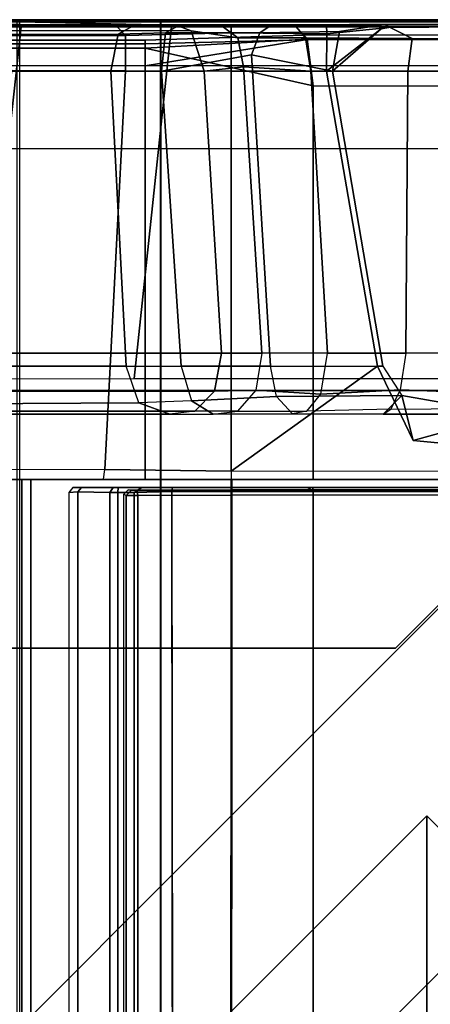
# Model space of a CAD drawing. Units: inches. Extents: x -187 to -42, y -154 to -96.
# Drawn here: x -162 to -161, y -100 to -96 of the extents above; entities that cross this region are included whole.
import ezdxf

# ---------------------------------------------------------------- set-up
doc = ezdxf.new("R2010")
doc.units = ezdxf.units.IN
doc.header["$MEASUREMENT"] = 0
for name, color, linetype in [('SEAT-BACKFABRIC', 5, 'Continuous'), ('SEAT-BACKFRAME', 5, 'Continuous'), ('SEAT-LEG', 5, 'Continuous'), ('SEAT-SEATFABRIC', 5, 'Continuous')]:
    doc.layers.add(name, color=color, linetype=linetype)

# ---------------------------------------------------------------- blocks, each defined once
blk = doc.blocks.new('DBVS1N_RN_0T')
at = {"layer": 'SEAT-BACKFABRIC'}
for points, invisible_edges in [([(0.0775, -0.5775, 29.039), (4.07, -15.6843, 29.0325), (4.07, -28.9911, 29.0325), (0.5774, -28.9911, 29.0382)], 9), ([(4.0701, -15.6843, 29.079), (0.0775, -0.5775, 29.079), (0.5774, -28.9911, 29.079), (4.0701, -28.9911, 29.079)], 3)]:
    blk.add_3dface(points, dxfattribs=dict(at, invisible_edges=invisible_edges))
for points in [[(3.8033, -3.8902, 28.0715), (4.574, -4.9194, 27.9395), (4.574, -27.217, 27.9395), (3.7934, -27.217, 28.0715)], [(3.8067, -3.8908, 28.1114), (3.8033, -3.8902, 28.0715), (3.7934, -27.217, 28.0715), (3.7963, -27.217, 28.1114)], [(4.6083, -4.9554, 27.9704), (3.8067, -3.8908, 28.1114), (3.7963, -27.217, 28.1114), (4.6083, -27.217, 27.9704)], [(4.574, -4.9194, 27.9395), (4.8611, -5.4404, 27.8096), (4.8611, -27.217, 27.8096), (4.574, -27.217, 27.9395)], [(4.9215, -5.5104, 27.8193), (4.6083, -4.9554, 27.9704), (4.6083, -27.217, 27.9704), (4.9214, -27.217, 27.8193)], [(4.6167, -15.6843, 28.9784), (4.6167, -28.9911, 28.9784), (4.07, -28.9911, 29.0325), (4.07, -15.6843, 29.0325)], [(4.6284, -28.9911, 29.0207), (4.6284, -15.6843, 29.0207), (4.0701, -15.6843, 29.079), (4.0701, -28.9911, 29.079)], [(4.574, -27.217, 27.9395), (4.6083, -27.217, 27.9704), (3.7963, -27.217, 28.1114), (3.7934, -27.217, 28.0715)], [(4.8611, -27.217, 27.8096), (4.9214, -27.217, 27.8193), (4.6083, -27.217, 27.9704), (4.574, -27.217, 27.9395)], [(0.5774, -28.9911, 29.0382), (4.0281, -28.9781, 28.6886), (4.6167, -28.9911, 28.9784), (4.07, -28.9911, 29.0325)], [(0.6701, -28.98, 28.6746), (4.0281, -28.9781, 28.6886), (0.5774, -28.9911, 29.0382), (0.6701, -28.98, 28.6746)], [(4.6167, -28.9911, 28.9784), (4.0281, -28.9781, 28.6886), (4.553, -28.98, 28.6254), (5.1404, -28.9911, 28.8123)], [(4.553, -28.98, 28.6254), (5.0892, -28.98, 28.4513), (5.6183, -28.9911, 28.5414), (5.1404, -28.9911, 28.8123)], [(0.5774, -28.9911, 29.079), (0.5774, -28.9911, 29.0382), (4.07, -28.9911, 29.0325), (4.0701, -28.9911, 29.079)], [(4.0701, -28.9911, 29.079), (4.07, -28.9911, 29.0325), (4.6167, -28.9911, 28.9784), (4.6284, -28.9911, 29.0207)]]:
    blk.add_3dface(points, dxfattribs=at)
at = {"layer": 'SEAT-BACKFRAME'}
for points in [[(3.7963, -27.1554, 28.0721), (1.8498, -27.1568, 28.0721), (1.8652, -1.8908, 28.0721), (3.7963, -3.8201, 28.0721)], [(4.2032, -5.1669, 28.0851), (4.2032, -27.1552, 28.0851), (4.159, -27.1548, 28.0502), (4.159, -5.1669, 28.0502)], [(4.2032, -5.1669, 28.0851), (4.2132, -5.1669, 28.1802), (4.213, -27.1602, 28.1802), (4.2032, -27.1552, 28.0851)], [(4.0266, -27.1698, 28.9036), (4.1727, -27.1666, 28.8583), (4.1727, -13.8598, 28.8583), (4.0139, -13.841, 28.9057)], [(4.2367, -27.1663, 28.8049), (4.2367, -13.8595, 28.8049), (4.1727, -13.8598, 28.8583), (4.1727, -27.1666, 28.8583)], [(4.2367, -27.1663, 28.8049), (4.2667, -27.1663, 28.693), (4.2667, -13.8595, 28.693), (4.2367, -13.8595, 28.8049)], [(4.3906, -27.1692, 28.5309), (4.3906, -13.8624, 28.5309), (4.2667, -13.8595, 28.693), (4.2667, -27.1663, 28.693)], [(4.3906, -13.8624, 28.5309), (4.3906, -27.1692, 28.5309), (4.426, -27.1663, 28.2902), (4.426, -13.8595, 28.2902)], [(3.4809, -27.1854, 28.9851), (3.477, -27.1697, 28.9999), (1.8127, -27.169, 29), (1.8197, -27.1858, 28.9842)], [(1.8197, -27.1858, 28.9842), (1.8199, -27.186, 28.882), (3.4093, -27.186, 28.882), (3.4809, -27.1854, 28.9851)], [(3.7963, -27.1554, 28.0721), (3.7963, -27.1743, 28.0863), (1.8643, -27.175, 28.0906), (1.8498, -27.1568, 28.0721)], [(1.8643, -27.175, 28.0906), (3.7963, -27.1743, 28.0863), (3.7963, -27.1776, 28.1902), (1.8681, -27.1776, 28.1901)], [(3.4992, -27.1855, 28.9734), (3.4809, -27.1854, 28.9851), (3.4093, -27.186, 28.882), (3.4244, -27.186, 28.8719)], [(3.4992, -27.1855, 28.9734), (3.4244, -27.186, 28.8719), (4.1232, -27.186, 28.7748), (4.1436, -27.1855, 28.8559)], [(3.4809, -27.1854, 28.9851), (3.4992, -27.1855, 28.9734), (3.4782, -27.1697, 29), (3.477, -27.1697, 28.9999)], [(4.024, -27.1855, 28.8777), (4.0266, -27.1698, 28.9036), (3.4782, -27.1697, 29), (3.4992, -27.1855, 28.9734)], [(3.7963, -27.1554, 28.0721), (4.159, -27.1548, 28.0502), (4.1615, -27.1745, 28.0692), (3.7963, -27.1743, 28.0863)], [(4.1615, -27.1745, 28.0692), (4.1963, -27.1772, 28.1802), (3.7963, -27.1776, 28.1902), (3.7963, -27.1743, 28.0863)], [(4.024, -27.1855, 28.8777), (4.1436, -27.1855, 28.8559), (4.1727, -27.1666, 28.8583), (4.0266, -27.1698, 28.9036)], [(4.2343, -27.186, 28.7694), (4.1436, -27.1855, 28.8559), (4.1232, -27.186, 28.7748), (4.1389, -27.186, 28.7596)], [(4.2343, -27.186, 28.7694), (4.1389, -27.186, 28.7596), (4.1418, -27.186, 28.6201), (4.2546, -27.186, 28.6775)], [(4.3766, -27.1855, 28.5251), (4.2546, -27.186, 28.6775), (4.1418, -27.186, 28.6201), (4.2158, -27.186, 28.5554)], [(4.2343, -27.186, 28.7694), (4.2367, -27.1663, 28.8049), (4.1727, -27.1666, 28.8583), (4.1436, -27.1855, 28.8559)], [(4.159, -27.1548, 28.0502), (4.2032, -27.1552, 28.0851), (4.1836, -27.1749, 28.0866), (4.1615, -27.1745, 28.0692)], [(4.1615, -27.1745, 28.0692), (4.1836, -27.1749, 28.0866), (4.1963, -27.1772, 28.1802), (4.1615, -27.1745, 28.0692)], [(4.213, -27.1602, 28.1802), (4.1963, -27.1772, 28.1802), (4.1836, -27.1749, 28.0866), (4.2032, -27.1552, 28.0851)], [(4.3766, -27.1855, 28.5251), (4.2158, -27.186, 28.5554), (4.308, -27.186, 28.2947), (4.4108, -27.1854, 28.2897)], [(4.2343, -27.186, 28.7694), (4.2546, -27.186, 28.6775), (4.2667, -27.1663, 28.693), (4.2367, -27.1663, 28.8049)], [(4.3766, -27.1855, 28.5251), (4.3906, -27.1692, 28.5309), (4.2667, -27.1663, 28.693), (4.2546, -27.186, 28.6775)], [(4.3766, -27.1855, 28.5251), (4.4108, -27.1854, 28.2897), (4.426, -27.1663, 28.2902), (4.3906, -27.1692, 28.5309)], [(1.803, -27.217, 29), (0.6324, -28.7418, 29), (3.4782, -28.7438, 29), (3.4782, -27.217, 29)], [(3.4389, -27.217, 28.9212), (1.803, -27.217, 28.9213), (1.803, -27.217, 29), (3.4782, -27.217, 29)], [(3.7963, -27.249, 28.0725), (3.7963, -27.217, 28.1114), (1.8423, -27.217, 28.1045), (1.8131, -27.2462, 28.0726)], [(3.7963, -27.217, 28.1725), (3.7963, -27.217, 28.1725), (1.842, -27.217, 28.1374), (1.8443, -27.2168, 28.1725)], [(3.7963, -27.217, 28.1114), (3.7963, -27.217, 28.1725), (1.842, -27.217, 28.1374), (1.8423, -27.217, 28.1045)], [(4.1301, -27.217, 28.8819), (3.4782, -27.217, 29), (3.4782, -28.7438, 29), (4.1301, -28.8894, 28.8819)], [(4.2916, -27.2184, 28.0523), (4.2865, -27.255, 28.0299), (3.7963, -27.249, 28.0725), (3.7963, -27.217, 28.1114)], [(4.08, -27.217, 28.1599), (4.2916, -27.2184, 28.0523), (3.7963, -27.217, 28.1114), (3.7963, -27.217, 28.1725)], [(4.5696, -27.217, 28.0591), (4.3331, -27.217, 28.123), (4.08, -27.217, 28.1599), (4.2916, -27.2184, 28.0523)], [(4.7892, -27.217, 28.7935), (4.1301, -27.217, 28.8819), (4.1301, -28.8894, 28.8819), (4.7857, -28.8894, 28.7944)], [(4.7372, -27.2543, 27.8784), (4.7659, -27.2184, 27.8917), (4.2916, -27.2184, 28.0523), (4.2865, -27.255, 28.0299)], [(4.7659, -27.2184, 27.8917), (4.2916, -27.2184, 28.0523), (4.5696, -27.217, 28.0591), (4.9365, -27.217, 27.88)], [(3.0907, -27.3684, 28.0661), (2.722, -27.47, 27.9814), (2.6554, -27.47, 27.9615), (1.8131, -27.2462, 28.0726)], [(3.0907, -27.3684, 28.0661), (1.8131, -27.2462, 28.0726), (3.7963, -27.249, 28.0725), (3.2291, -27.6565, 28.051)], [(3.2291, -27.6565, 28.051), (3.7963, -27.249, 28.0725), (3.7963, -28.8009, 27.9911), (3.4272, -28.8009, 27.9911)], [(3.7963, -28.8009, 27.9911), (3.7963, -27.249, 28.0725), (4.2865, -27.255, 28.0299), (4.2068, -28.801, 27.9601)], [(4.2865, -27.255, 28.0299), (4.7372, -27.2543, 27.8784), (4.6471, -28.8014, 27.8335), (4.2068, -28.801, 27.9601)], [(3.0907, -27.3684, 28.0661), (3.1348, -27.5428, 27.9869), (2.722, -27.47, 27.9814), (3.0907, -27.3684, 28.0661)], [(3.0907, -27.3684, 28.0661), (3.2291, -27.6565, 28.051), (3.209, -27.6565, 27.9779), (3.1348, -27.5428, 27.9869)], [(2.5502, -27.4941, 27.8957), (2.5479, -27.5423, 27.863), (3.1416, -27.5644, 27.5936), (3.1771, -27.4894, 27.6426)], [(2.5502, -27.4941, 27.8957), (2.6554, -27.47, 27.9615), (3.2066, -27.47, 27.7388), (3.1771, -27.4894, 27.6426)], [(2.6554, -27.47, 27.9615), (2.722, -27.47, 27.9814), (3.1348, -27.5428, 27.9869), (3.2066, -27.47, 27.7388)], [(3.1348, -27.5428, 27.9869), (3.2066, -27.47, 27.7388), (3.5592, -27.4712, 27.4792), (3.6209, -27.5381, 27.599)], [(3.1416, -27.5644, 27.5936), (3.1771, -27.4894, 27.6426), (3.5035, -27.4823, 27.3519), (3.4486, -27.5482, 27.308)], [(3.2066, -27.47, 27.7388), (3.1771, -27.4894, 27.6426), (3.5035, -27.4823, 27.3519), (3.5592, -27.4712, 27.4792)], [(3.7718, -27.4822, 26.9077), (3.5035, -27.4823, 27.3519), (3.4486, -27.5482, 27.308), (3.7008, -27.5638, 26.8759)], [(3.5592, -27.4712, 27.4792), (3.8664, -27.4701, 26.9558), (3.7718, -27.4822, 26.9077), (3.5035, -27.4823, 27.3519)], [(3.5592, -27.4712, 27.4792), (3.6209, -27.5381, 27.599), (3.9507, -27.5217, 27.0808), (3.8664, -27.4701, 26.9558)], [(3.8608, -27.5594, 26.4168), (3.7008, -27.5638, 26.8759), (3.7718, -27.4822, 26.9077), (3.9374, -27.4815, 26.4366)], [(3.7718, -27.4822, 26.9077), (3.9374, -27.4815, 26.4366), (4.0347, -27.4702, 26.4618), (3.8664, -27.4701, 26.9558)], [(3.9374, -27.4815, 26.4366), (6.4173, -27.4814, 16.8489), (6.3406, -27.5588, 16.829), (3.8608, -27.5594, 26.4168)], [(4.0347, -27.4702, 26.4618), (3.8664, -27.4701, 26.9558), (3.9507, -27.5217, 27.0808), (4.1551, -27.5145, 26.493)], [(3.9374, -27.4815, 26.4366), (4.0347, -27.4702, 26.4618), (6.5046, -27.47, 16.8715), (6.4173, -27.4814, 16.8489)], [(6.5046, -27.47, 16.8715), (4.0347, -27.4702, 26.4618), (4.1551, -27.5145, 26.493), (6.6275, -27.5, 16.9032)], [(3.6209, -27.5381, 27.599), (3.6436, -27.6565, 27.6216), (3.9905, -27.6565, 27.1015), (3.9507, -27.5217, 27.0808)], [(3.9905, -27.6565, 27.1015), (3.9507, -27.5217, 27.0808), (4.1551, -27.5145, 26.493), (4.2043, -27.6565, 26.5101)], [(3.9905, -27.6565, 27.1015), (3.9507, -27.5217, 27.0808), (4.1551, -27.5145, 26.493), (4.2043, -27.6565, 26.5101)], [(4.1551, -27.5145, 26.493), (4.2043, -27.6565, 26.5101), (6.6955, -27.6565, 16.9208), (6.6275, -27.5, 16.9032)], [(2.5479, -27.5423, 27.863), (2.5433, -27.7062, 27.8492), (3.1191, -27.7062, 27.5939), (3.1416, -27.5644, 27.5936)], [(3.1191, -27.7062, 27.5939), (3.1416, -27.5644, 27.5936), (3.4486, -27.5482, 27.308), (3.4229, -27.7062, 27.307)], [(3.209, -27.6565, 27.9779), (3.1348, -27.5428, 27.9869), (3.6209, -27.5381, 27.599), (3.6436, -27.6565, 27.6216)], [(3.678, -27.7062, 26.8936), (3.7008, -27.5638, 26.8759), (3.4486, -27.5482, 27.308), (3.4229, -27.7062, 27.307)], [(3.7008, -27.5638, 26.8759), (3.8608, -27.5594, 26.4168), (3.8339, -27.7062, 26.4099), (3.678, -27.7062, 26.8936)], [(3.8608, -27.5594, 26.4168), (6.3406, -27.5588, 16.829), (6.3255, -27.7062, 16.8251), (3.8339, -27.7062, 26.4099)], [(4.0281, -28.9721, 28.7047), (4.1722, -27.6087, 28.7435), (0.5736, -27.6079, 28.8027), (0.6699, -28.9721, 28.7047)], [(4.7611, -27.6071, 28.6576), (4.1722, -27.6087, 28.7435), (4.0281, -28.9721, 28.7047), (4.611, -28.9721, 28.6437)], [(5.0989, -28.9721, 28.4827), (5.2245, -27.6119, 28.4753), (4.7611, -27.6071, 28.6576), (4.611, -28.9721, 28.6437)], [(3.4038, -28.8009, 27.9202), (3.209, -27.6565, 27.9779), (3.2291, -27.6565, 28.051), (3.4272, -28.8009, 27.9911)], [(3.4038, -28.8009, 27.9202), (3.7174, -28.8634, 27.6311), (3.6436, -27.6565, 27.6216), (3.209, -27.6565, 27.9779)], [(3.6436, -27.6565, 27.6216), (3.7174, -28.8634, 27.6311), (4.0674, -28.8009, 27.0795), (3.9905, -27.6565, 27.1015)], [(3.9905, -27.6565, 27.1015), (4.0674, -28.8009, 27.0795), (4.2635, -28.8009, 26.521), (4.2043, -27.6565, 26.5101)], [(6.7539, -28.8009, 16.9359), (6.6955, -27.6565, 16.9208), (4.2043, -27.6565, 26.5101), (4.2635, -28.8009, 26.521)], [(3.1111, -28.8009, 27.6687), (2.5398, -28.8009, 27.9076), (2.5433, -27.7062, 27.8492), (3.1191, -27.7062, 27.5939)], [(3.4229, -27.7062, 27.307), (3.4871, -28.8009, 27.3204), (3.1111, -28.8009, 27.6687), (3.1191, -27.7062, 27.5939)], [(3.7494, -28.8171, 26.8775), (3.4871, -28.8009, 27.3204), (3.4229, -27.7062, 27.307), (3.678, -27.7062, 26.8936)], [(3.8339, -27.7062, 26.4099), (3.9014, -28.8009, 26.4273), (3.7494, -28.8171, 26.8775), (3.678, -27.7062, 26.8936)], [(6.3859, -28.8009, 16.8207), (3.9014, -28.8009, 26.4273), (3.8339, -27.7062, 26.4099), (6.3255, -27.7062, 16.8251)], [(0.6324, -28.7418, 29), (0.6723, -28.9099, 28.9344), (3.5023, -28.9242, 28.914), (3.4782, -28.7438, 29)], [(4.1301, -28.8894, 28.8819), (3.4782, -28.7438, 29), (3.5023, -28.9242, 28.914), (4.1301, -28.8894, 28.8819)], [(4.1301, -28.8211, 28.7484), (3.5102, -28.9215, 28.8088), (0.6734, -28.9253, 28.8111), (0.6699, -28.8211, 28.7484)], [(3.1111, -28.8009, 27.6687), (3.0951, -28.9273, 27.7207), (2.5411, -28.9236, 27.9465), (2.5398, -28.8009, 27.9076)], [(3.5078, -28.9295, 27.3426), (3.0951, -28.9273, 27.7207), (3.1111, -28.8009, 27.6687), (3.4871, -28.8009, 27.3204)], [(3.1847, -28.9697, 27.9903), (3.2148, -28.9643, 27.9867), (3.4272, -28.8009, 27.9911), (3.4259, -28.9446, 28.032)], [(3.4272, -28.8009, 27.9911), (3.2148, -28.9643, 27.9867), (3.4038, -28.8009, 27.9202)], [(3.3762, -28.9547, 27.8887), (3.4038, -28.8009, 27.9202), (3.2148, -28.9643, 27.9867), (3.2268, -28.9776, 27.9183)], [(3.3762, -28.9547, 27.8887), (3.686, -28.9487, 27.6117), (3.7174, -28.8634, 27.6311), (3.4038, -28.8009, 27.9202)], [(3.4259, -28.9446, 28.032), (3.4272, -28.8009, 27.9911), (3.7963, -28.8009, 27.9911), (3.7963, -28.9487, 28.0372)], [(3.7494, -28.8171, 26.8775), (3.7708, -28.9299, 26.8931), (3.5078, -28.9295, 27.3426), (3.4871, -28.8009, 27.3204)], [(4.1301, -28.8211, 28.7484), (4.1301, -28.906, 28.7997), (3.5102, -28.9215, 28.8088), (4.1301, -28.8211, 28.7484)], [(3.7174, -28.8634, 27.6311), (3.686, -28.9487, 27.6117), (4.0517, -28.9488, 27.0319), (4.0674, -28.8009, 27.0795)], [(3.9517, -28.9571, 26.4404), (3.7708, -28.9299, 26.8931), (3.7494, -28.8171, 26.8775), (3.9014, -28.8009, 26.4273)], [(3.7963, -28.8009, 27.9911), (4.2068, -28.801, 27.9601), (4.2067, -28.9384, 27.9966), (3.7963, -28.9487, 28.0372)], [(6.3859, -28.8009, 16.8207), (6.4416, -28.9577, 16.8308), (3.9517, -28.9571, 26.4404), (3.9014, -28.8009, 26.4273)], [(4.2635, -28.8009, 26.521), (4.0674, -28.8009, 27.0795), (4.0517, -28.9488, 27.0319), (4.2354, -28.9432, 26.5137)], [(4.7597, -28.906, 28.7171), (4.1301, -28.906, 28.7997), (4.1301, -28.8211, 28.7484), (4.7466, -28.8211, 28.6667)], [(4.2067, -28.9384, 27.9966), (4.2068, -28.801, 27.9601), (4.6471, -28.8014, 27.8335), (4.6656, -28.9389, 27.8649)], [(6.7539, -28.8009, 16.9359), (4.2635, -28.8009, 26.521), (4.2354, -28.9432, 26.5137), (6.7267, -28.9417, 16.9289)], [(4.1301, -28.8894, 28.8819), (3.5023, -28.9242, 28.914), (3.5148, -28.9398, 28.8357), (4.1301, -28.9209, 28.8503)], [(4.1301, -28.9209, 28.8309), (3.5148, -28.9398, 28.8357), (3.5102, -28.9215, 28.8088), (4.1301, -28.906, 28.7997)], [(4.7857, -28.8894, 28.7944), (4.1301, -28.8894, 28.8819), (4.1301, -28.9209, 28.8503), (4.7748, -28.9209, 28.7691)], [(4.7691, -28.9209, 28.7417), (4.1301, -28.9209, 28.8309), (4.1301, -28.906, 28.7997), (4.7597, -28.906, 28.7171)], [(0.6723, -28.9099, 28.9344), (0.6699, -28.9406, 28.8425), (3.5148, -28.9398, 28.8357), (3.5023, -28.9242, 28.914)], [(0.6699, -28.9406, 28.8425), (0.6734, -28.9253, 28.8111), (3.5102, -28.9215, 28.8088), (3.5148, -28.9398, 28.8357)], [(3.1847, -28.9697, 27.9903), (3.4259, -28.9446, 28.032), (3.4272, -28.98, 28.161), (1.942, -28.98, 28.161)], [(3.2003, -28.98, 27.8392), (2.5682, -28.9762, 28.0351), (2.5411, -28.9236, 27.9465), (3.0951, -28.9273, 27.7207)], [(3.2003, -28.98, 27.8392), (3.0951, -28.9273, 27.7207), (3.5078, -28.9295, 27.3426), (3.5513, -28.98, 27.536)], [(3.4272, -28.98, 28.161), (3.4259, -28.9446, 28.032), (3.7963, -28.9487, 28.0372), (3.7963, -28.98, 28.161)], [(3.5078, -28.9295, 27.3426), (3.7708, -28.9299, 26.8931), (3.8316, -28.975, 26.9229), (3.5513, -28.98, 27.536)], [(3.5148, -28.9398, 28.8357), (4.1301, -28.9209, 28.8309), (4.1301, -28.9209, 28.8503)], [(3.8316, -28.975, 26.9229), (3.7708, -28.9299, 26.8931), (3.9517, -28.9571, 26.4404), (4.0104, -28.9784, 26.4555)], [(3.7963, -28.9487, 28.0372), (4.2067, -28.9384, 27.9966), (4.247, -28.98, 28.1284), (3.7963, -28.98, 28.161)], [(4.0517, -28.9488, 27.0319), (4.0023, -28.9764, 27.0071), (4.1769, -28.9765, 26.4986), (4.2354, -28.9432, 26.5137)], [(4.7748, -28.9209, 28.7691), (4.1301, -28.9209, 28.8503), (4.1301, -28.9209, 28.8309), (4.7691, -28.9209, 28.7417)], [(4.1769, -28.9765, 26.4986), (6.6501, -28.9778, 16.9082), (6.7267, -28.9417, 16.9289), (4.2354, -28.9432, 26.5137)], [(4.247, -28.98, 28.1284), (4.2067, -28.9384, 27.9966), (4.6656, -28.9389, 27.8649), (4.7614, -28.98, 27.9732)], [(0.6699, -28.9721, 28.7047), (0.6701, -28.98, 28.6746), (4.0281, -28.9781, 28.6886), (4.0281, -28.9721, 28.7047)], [(0.6701, -28.98, 28.6746), (3.4272, -28.98, 28.161), (1.942, -28.98, 28.161), (0.6699, -28.98, 28.1491)], [(4.0281, -28.9781, 28.6886), (0.6701, -28.98, 28.6746), (3.4272, -28.98, 28.161), (3.7963, -28.98, 28.161)], [(3.1847, -28.9697, 27.9903), (1.942, -28.98, 28.161), (3.2268, -28.9776, 27.9183), (3.2148, -28.9643, 27.9867)], [(3.2268, -28.9776, 27.9183), (3.2003, -28.98, 27.8392), (2.5682, -28.9762, 28.0351), (1.942, -28.98, 28.161)], [(3.2268, -28.9776, 27.9183), (3.2003, -28.98, 27.8392), (3.5513, -28.98, 27.536), (3.646, -28.9764, 27.5735)], [(3.2268, -28.9776, 27.9183), (3.646, -28.9764, 27.5735), (3.686, -28.9487, 27.6117), (3.3762, -28.9547, 27.8887)], [(3.5513, -28.98, 27.536), (3.8316, -28.975, 26.9229), (4.0023, -28.9764, 27.0071), (3.646, -28.9764, 27.5735)], [(3.686, -28.9487, 27.6117), (3.646, -28.9764, 27.5735), (4.0023, -28.9764, 27.0071), (4.0517, -28.9488, 27.0319)], [(4.553, -28.98, 28.6254), (4.0281, -28.9781, 28.6886), (3.7963, -28.98, 28.161), (4.247, -28.98, 28.1284)], [(4.1769, -28.9765, 26.4986), (4.0023, -28.9764, 27.0071), (3.8316, -28.975, 26.9229), (4.0104, -28.9784, 26.4555)], [(3.9517, -28.9571, 26.4404), (6.4416, -28.9577, 16.8308), (6.5223, -28.9795, 16.8722), (4.0104, -28.9784, 26.4555)], [(6.5223, -28.9795, 16.8722), (6.6501, -28.9778, 16.9082), (4.1769, -28.9765, 26.4986), (4.0104, -28.9784, 26.4555)], [(4.0281, -28.9781, 28.6886), (4.553, -28.98, 28.6254), (4.611, -28.9721, 28.6437), (4.0281, -28.9721, 28.7047)], [(4.7614, -28.98, 27.9732), (5.0892, -28.98, 28.4513), (4.553, -28.98, 28.6254), (4.247, -28.98, 28.1284)], [(4.611, -28.9721, 28.6437), (4.553, -28.98, 28.6254), (5.0892, -28.98, 28.4513), (5.0989, -28.9721, 28.4827)]]:
    blk.add_3dface(points, dxfattribs=at)
for points, invisible_edges in [([(4.159, -27.1548, 28.0502), (3.7963, -27.1554, 28.0721), (3.7963, -3.8201, 28.0721), (4.159, -5.1669, 28.0502)], 4), ([(1.8127, -27.169, 29), (3.4782, -27.1697, 29), (3.4782, -13.8595, 29), (1.8127, -13.8622, 29)], 4), ([(4.0266, -27.1698, 28.9036), (4.0139, -13.841, 28.9057), (3.4782, -13.8595, 29), (3.4782, -27.1697, 29)], 2)]:
    blk.add_3dface(points, dxfattribs=dict(at, invisible_edges=invisible_edges))
at = {"layer": 'SEAT-LEG'}
for points in [[(2.5078, -3.5703, 10.995), (3.0381, -3.04, 10.995), (3.0381, -25.9121, 10.995), (2.5078, -25.3817, 10.995)], [(7.981, -7.9829, 10.995), (7.981, -20.9692, 10.995), (3.0381, -25.9121, 10.995), (3.0381, -3.04, 10.995)], [(6.8018, -22.9073, 12.995), (1.8073, -27.9018, 12.995), (1.1002, -27.1947, 12.995), (6.8018, -21.4931, 12.995)], [(1.1002, -27.1947, 12.995), (6.8018, -21.4931, 12.995), (6.8018, -21.4931, 10.995), (1.1002, -27.1947, 10.995)], [(6.8018, -21.4931, 10.995), (1.1002, -27.1947, 10.995), (1.8073, -27.9018, 10.995), (6.8018, -22.9073, 10.995)], [(1.8073, -27.9018, 10.995), (6.8018, -22.9073, 10.995), (6.8018, -22.9073, 12.995), (1.8073, -27.9018, 12.995)], [(19.7315, -27.5625, 12.995), (2.1595, -27.5625, 12.995), (3.1595, -26.5625, 12.995), (19.3173, -26.5625, 12.995)], [(19.3173, -26.5625, 10.995), (3.1595, -26.5625, 10.995), (2.1595, -27.5625, 10.995), (19.7315, -27.5625, 10.995)], [(3.1595, -26.5625, 12.995), (19.3173, -26.5625, 12.995), (19.3173, -26.5625, 10.995), (3.1595, -26.5625, 10.995)], [(2.1595, -27.5625, 10.995), (19.7315, -27.5625, 10.995), (19.7315, -27.5625, 12.995), (2.1595, -27.5625, 12.995)]]:
    blk.add_3dface(points, dxfattribs=at)
at = {"layer": 'SEAT-SEATFABRIC'}
for points, invisible_edges in [([(29, 0, 15), (0, 0, 15), (0, -29, 15)], 8), ([(29, 0, 15), (0, -29, 15), (8.094, -29, 15), (29, -8.094, 15)], 5), ([(28.5, -0.5, 13.1897), (28.4984, -20.5647, 13.1897), (20.5614, -28.4984, 13.1897), (0.5, -28.5, 13.1897)], 10), ([(0.5, -0.5, 13.1897), (28.5, -0.5, 13.1897), (0.5, -28.5, 13.1897)], 2), ([(20.58, -28.9984, 11.1197), (0, -29, 11.1197), (0.5, -28.5, 11.1197), (20.5614, -28.4984, 11.1197)], 10)]:
    blk.add_3dface(points, dxfattribs=dict(at, invisible_edges=invisible_edges))
for points in [[(20.5614, -28.4984, 11.1197), (0.5, -28.5, 11.1197), (0.5, -28.5, 13.1897), (20.5614, -28.4984, 13.1897)], [(20.5763, -28.9899, 15.0257), (20.58, -28.9984, 15), (0, -29, 15), (8.06, -28.9891, 15.0406)], [(20.58, -28.9984, 15), (20.58, -28.9984, 11.1197), (0, -29, 11.1197), (0, -29, 15)]]:
    blk.add_3dface(points, dxfattribs=at)

msp = doc.modelspace()

# ---------------------------------------------------------------- block references
at = {"ltscale": 10, "rotation": 180}
msp.add_blockref('DBVS1N_RN_0T', (-157.6779, -125.0587), dxfattribs=at)

doc.saveas('drawing.dxf')
